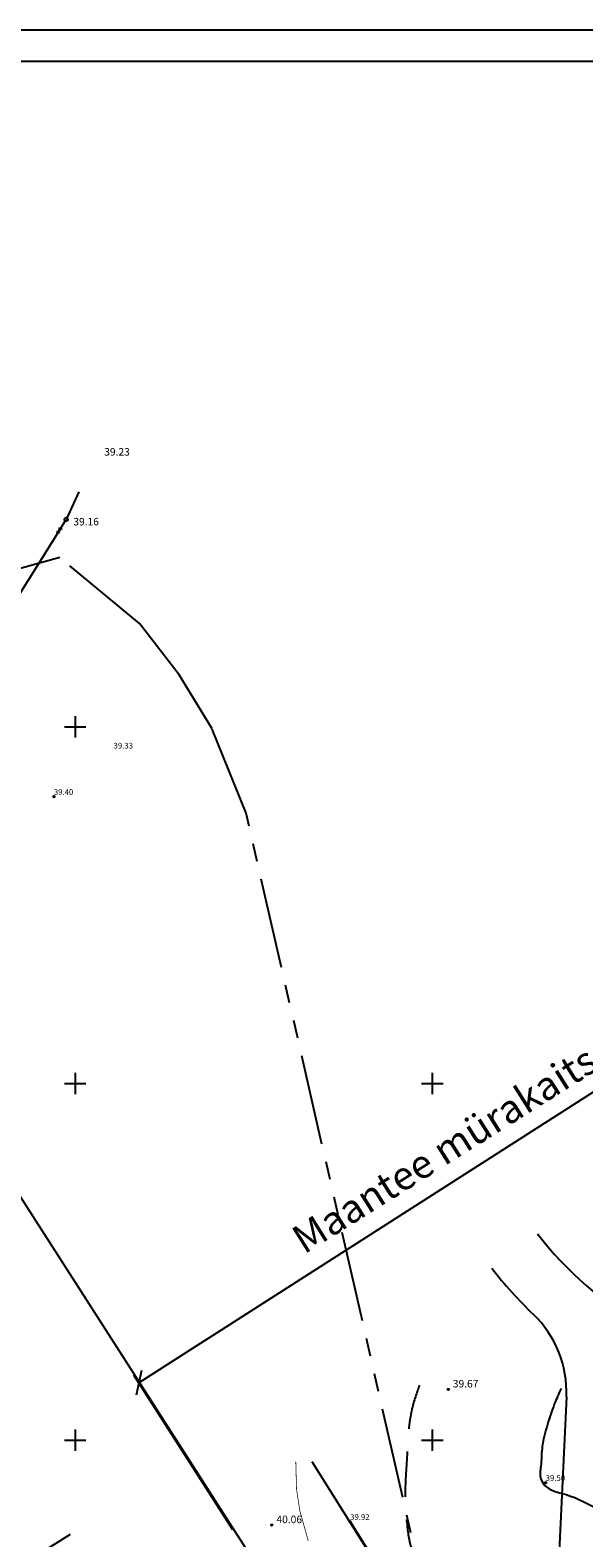
# Model space of a CAD drawing. Extents: x 545904 to 1093304, y 6583896 to 13168884.
# Drawn here: x 546394 to 546471, y 6584286 to 6584498 of the extents above; entities that cross this region are included whole.
import ezdxf
from ezdxf.enums import TextEntityAlignment as Align

# ---------------------------------------------------------------- set-up
doc = ezdxf.new("R2010")
doc.units = 0
doc.header["$LTSCALE"] = 2
doc.header["$MEASUREMENT"] = 0
doc.header["$PDMODE"] = 32
doc.header["$PDSIZE"] = 1
for name, pattern in [('DASHED2', [9.525, 6.35, -3.175]), ('PHANTOM', [63.5, 31.75, -6.35, 6.35, -6.35, 6.35, -6.35]), ('PIIRID', [7.5, 5, -1, 0.5, -1])]:
    doc.linetypes.add(name, pattern=pattern)
doc.layers.get('0').update_dxf_attribs({"linetype": 'CONTINUOUS'})
doc.layers.get('DEFPOINTS').update_dxf_attribs({"linetype": 'CONTINUOUS'})
for name, color, linetype in [('eh.õiguskastid', 7, 'CONTINUOUS'), ('ELEKTER', 6, 'CONTINUOUS'), ('ESH', 4, 'CONTINUOUS'), ('KORGPIK', 2, 'CONTINUOUS'), ('KORGPIK_Taiendus', 11, 'CONTINUOUS'), ('KORGUSED', 7, 'CONTINUOUS'), ('korgusjoon', 23, 'CONTINUOUS'), ('korgusjoon_tais', 13, 'CONTINUOUS'), ('MOODUD', 7, 'CONTINUOUS'), ('PIIR', 32, 'CONTINUOUS'), ('PIIR_UUS', 1, 'CONTINUOUS'), ('PIIRE', 7, 'CONTINUOUS'), ('pr_MAAERALDUS_kokku', 1, 'PHANTOM'), ('pr_Viadukt', 6, 'CONTINUOUS'), ('RISTID', 7, 'CONTINUOUS'), ('tee', 7, 'CONTINUOUS'), ('TRANSPORDIMAA', 250, 'CONTINUOUS')]:
    doc.layers.add(name, color=color, linetype=linetype)
doc.styles.add('ESTS', font='romans.shx')
doc.styles.add('ROMANS', font='ROMANS.shx')
doc.styles.get("Standard").update_dxf_attribs({"font": 'ISOCP'})
doc.linetypes.add('METALLAED', pattern='A,3.5,[141,geodeet.shx,S=0.6,R=0,X=0,Y=0],5,[141,geodeet.shx,S=0.6,R=180,X=0,Y=0],1.5', length=10)
doc.dimstyles.new('ISO-25', dxfattribs={"dimtxt": 2.5, "dimasz": 2.5, "dimexe": 1.25, "dimexo": 0.625, "dimtad": 1, "dimtih": 1, "dimdec": 4, "dimdsep": 46, "dimtxsty": 'Standard', "dimcen": 2.5, "dimadec": 0, "dimazin": 0, "dimtfac": 1, "dimtdec": 4, "dimtmove": 0, "dimatfit": 3, "dimfxl": 1, "dimtvp": 1, "dimtolj": 1, "dimtzin": 0, "dimarcsym": 0})

# ---------------------------------------------------------------- blocks, each defined once
blk = doc.blocks.new('55')
for p, q in [((0, 5), (-0.35, 3.87)), ((0, 5), (0.35, 3.87)), ((0, 0.5), (0, 5)), ((0, 3.87), (-0.35, 2.74)), ((0, 3.87), (0.35, 2.74))]:
    blk.add_line(p, q)
blk.add_circle((0, 0), 0.5)
blk = doc.blocks.new('rist')
for p, q in [((-3, 0), (3, 0)), ((0, 3), (0, -3))]:
    blk.add_line(p, q)
blk = doc.blocks.new('_OBLIQUE')
at = {"color": 0, "linetype": 'ByBlock', "ltscale": 2}
blk.add_line((-0.5, -0.5), (0.5, 0.5), dxfattribs=at)
blk = doc.blocks.new('*D41')
at = {"layer": 'DEFPOINTS', "color": 0, "ltscale": 2}
for p in [(546675.03, 6584448.73), (546408.9, 6584308.05), (546422.43, 6584286.93)]:
    blk.add_point(p, dxfattribs=at)
at = {"layer": 'PIIR_UUS', "color": 0, "ltscale": 2}
for p, q in [((546661.5, 6584469.85), (546408.9, 6584308.05)), ((546674.69, 6584449.26), (546660.83, 6584470.91)), ((546422.09, 6584287.46), (546408.23, 6584309.1))]:
    blk.add_line(p, q, dxfattribs=at)
at = {"layer": 'PIIR_UUS', "color": 0, "ltscale": 2, "xscale": 2.5, "yscale": 2.5, "zscale": 2.5}
for p, rotation in [((546661.5, 6584469.85), 32.64128132642313), ((546408.9, 6584308.05), 212.6412813264232)]:
    blk.add_blockref('_OBLIQUE', p, dxfattribs=dict(at, rotation=rotation))
at = {"layer": 'PIIR_UUS', "color": 0, "ltscale": 2, "insert": (546533.52, 6584391.58), "char_height": 5, "attachment_point": 5, "rotation": 32.6413}
blk.add_mtext('\\A1;300m', dxfattribs=at)

msp = doc.modelspace()

# ---------------------------------------------------------------- hatches: boundary and pattern name
at = {"layer": 'TRANSPORDIMAA', "ltscale": 0.5}
h = msp.add_hatch(dxfattribs=at)
h.set_pattern_fill('DOTS', color=256, scale=10, angle=90, style=0)
h.paths.add_polyline_path([(546504.41029, 6584269.06561, -0.168759134), (546504.32413, 6584269.31361, -0.711216573), (546505.03797, 6584269.56161), (546513.78864, 6584276.47637), (546496.23063, 6584294.46885), (546455.14, 6584262), (546453.63707, 6584260.81228), (546447.10437, 6584255.5008, -0.093358341), (546447.13178, 6584255.35527, -0.44411417), (546446.69145, 6584254.95731), (546443.51047, 6584223.56887, -0.384932052), (546443.87013, 6584223.1709, -0.245499995), (546443.69857, 6584222.84255), (546455.56325, 6584205.78848), (546481.93606, 6584204.73395), (546491.12559, 6584258.22736, -0.365218022), (546490.79331, 6584258.62158, -0.711216573), (546491.50715, 6584258.86958)])
h.paths.add_polyline_path([(546478.00756, 6584247.64776), (546478.00756, 6584237.22949), (546455.0752, 6584237.22949), (546455.0752, 6584247.64776)], flags=16)
h.paths.add_polyline_path([(546472.40033, 6584252.84141), (546473.80209, 6584252.84142), (546473.8021, 6584250.70747), (546472.40034, 6584250.70745)], flags=24)
h.paths.add_polyline_path([(546455.38948, 6584248.44717), (546473.1697, 6584248.44731), (546473.16967, 6584252.64264), (546455.38945, 6584252.6425)], flags=24)
h.paths.add_polyline_path([(546458.58338, 6584243.24426), (546472.11672, 6584243.24426), (546472.11672, 6584247.44426), (546458.58338, 6584247.44426)], flags=8)

# ---------------------------------------------------------------- linework, layer by layer
at = {"layer": 'ELEKTER', "linetype": 'DASHED2', "ltscale": 5}
msp.add_lwpolyline([(546400.4937, 6584432.93372), (546398.73337, 6584429.06386)], dxfattribs=at)
at = {"layer": 'ELEKTER'}
msp.add_lwpolyline([(546397.40978, 6584426.94803), (546357.69326, 6584363.51762)], dxfattribs=at)
at = {"layer": 'ESH', "color": 0}
msp.add_line((547285.59977, 6584493.24713), (545917.8048, 6584493.24713), dxfattribs=at)
at = {"layer": 'KORGPIK', "color": 11, "ltscale": 0.5}
for centre in [(546452.24101, 6584307.11726), (546465.874, 6584294.059), (546427.52932, 6584288.10945), (546438.495, 6584288.594)]:
    msp.add_circle(centre, 0.1, dxfattribs=at)
at = {"layer": 'KORGPIK_Taiendus', "ltscale": 0.5}
msp.add_circle((546397.01014, 6584390.20401), 0.1, dxfattribs=at)
at = {"layer": 'korgusjoon', "linetype": 'DASHED2', "ltscale": 0.5}
msp.add_open_spline([(546448.20295, 6584307.73006), (546447.81251, 6584306.63064), (546446.73693, 6584303.60194), (546446.54462, 6584298.38509), (546446.07577, 6584292.8764), (546446.39421, 6584288.20324), (546446.96985, 6584284.53498), (546448.65541, 6584281.68966), (546450.71223, 6584278.86306), (546453.08673, 6584276.22034), (546456.05495, 6584274.04844), (546457.71773, 6584271.34084), (546459.73675, 6584269.13559), (546461.49497, 6584267.18116), (546463.53739, 6584265.50584), (546465.42157, 6584264.04308), (546467.36091, 6584262.55005), (546467.84322, 6584260.68028), (546467.72534, 6584258.88644), (546466.63031, 6584257.37155), (546466.28159, 6584254.16648), (546465.7025, 6584250.89149), (546465.58117, 6584248.42245), (546465.52687, 6584247.64776)], degree=3, knots=[0, 0, 0, 0, 3.485482694, 9.60184371, 15.498819374, 20.067796244, 23.664104257, 26.469617657, 29.871449825, 34.173342917, 37.06935315, 40.794190681, 43.556076238, 46.042804269, 48.670802858, 51.445862584, 53.261120125, 55.845491765, 56.800245616, 58.585234952, 61.212877537, 66.291702089, 68.619330958, 68.619330958, 68.619330958, 68.619330958], dxfattribs=at)
at = {"layer": 'korgusjoon', "ltscale": 0.5}
msp.add_open_spline([(546468.0241, 6584307.24171), (546467.69663, 6584306.51382), (546466.96124, 6584304.87923), (546466.11962, 6584302.18232), (546465.27116, 6584299.28649), (546465.30864, 6584296.73502), (546464.93567, 6584294.64204), (546466.31627, 6584292.89208), (546469.55726, 6584292.39151), (546473.47933, 6584290.06939), (546478.02929, 6584288.28839), (546481.80261, 6584286.89815), (546484.67894, 6584285.68405), (546485.9298, 6584283.20252), (546486.977, 6584280.82614), (546487.24669, 6584277.83436), (546487.19384, 6584274.66149), (546487.05661, 6584271.34463), (546487.06073, 6584268.06794), (546487.1554, 6584265.29943), (546487.88691, 6584263.25145), (546487.76293, 6584261.49741), (546486.33332, 6584259.68041), (546485.62112, 6584256.13842), (546484.56472, 6584251.74295), (546483.69276, 6584247.80634), (546483.63046, 6584243.96245), (546486.60399, 6584242.15603), (546489.09604, 6584240.43778), (546491.56193, 6584238.83186), (546493.82375, 6584235.81651), (546495.603, 6584231.75686), (546497.71959, 6584227.25416), (546498.79821, 6584224.42842), (546499.22716, 6584222.99116)], degree=3, knots=[0, 0, 0, 0, 2.391119939, 5.36964706, 8.49177737, 11.325128946, 13.104219384, 14.527767804, 17.443701592, 22.502837987, 28.179475502, 31.989728077, 34.755149479, 37.107081831, 40.02245696, 42.553666494, 46.007195691, 49.566904389, 52.497175186, 55.86073372, 57.790451098, 58.946381718, 60.959521138, 64.468179146, 69.621778158, 74.508075853, 76.819923896, 80.375516205, 83.772084697, 86.242379684, 89.070214543, 94.921105581, 99.511707683, 103.994687284, 103.994687284, 103.994687284, 103.994687284], dxfattribs=at)
at = {"layer": 'korgusjoon_tais', "ltscale": 0.5, "const_width": 0.1}
msp.add_lwpolyline([(546430.88728, 6584296.99356), (546430.99003, 6584293.14134), (546431.45242, 6584290.11093), (546432.63407, 6584285.89917)], dxfattribs=at)
at = {"layer": 'MOODUD'}
msp.add_line((547289.79951, 6584497.64006), (545903.80567, 6584497.64006), dxfattribs=at)
at = {"layer": 'PIIR', "ltscale": 0.5}
for points in [[(546455.14, 6584262), (546433.16541, 6584296.97365)], [(546355.41, 6584259.22), (546391.82, 6584282.1), (546399.33457, 6584286.82297)]]:
    msp.add_lwpolyline(points, dxfattribs=at)
at = {"layer": 'PIIR_UUS', "color": 6, "linetype": 'PIIRID', "ltscale": 2, "const_width": 0.3}
msp.add_lwpolyline([(546547.37682, 6584092.06784), (546342.05253, 6584412.61542)], dxfattribs=at)
at = {"layer": 'PIIRE', "linetype": 'METALLAED', "ltscale": 0.5}
msp.add_lwpolyline([(546438.495, 6584288.594), (546444.951, 6584278.303), (546455.12, 6584262.018), (546443.437, 6584252.519), (546429.415, 6584241.405), (546415.719, 6584230.636), (546401.149, 6584219.213), (546388.326, 6584209.388)], dxfattribs=at)
at = {"layer": 'pr_MAAERALDUS_kokku', "linetype": 'PHANTOM', "ltscale": 0.2}
msp.add_lwpolyline([(546455.41623, 6584247.64776), (546455.05803, 6584261.62845), (546451.5477, 6584267.23613), (546423.94901, 6584387.88622), (546419.1613, 6584399.7033), (546414.5703, 6584407.27614), (546409.00905, 6584414.45951), (546397.83434, 6584423.75015), (546392.14079, 6584422.1173), (546380.73505, 6584417.98797), (546367.54331, 6584410.6615), (546363.23179, 6584407.74456)], dxfattribs=at)
at = {"layer": 'pr_Viadukt', "color": 7}
for radius, start, end in [(50, 217.6674249, 308.5788435), (58, 217.5850768, 226.2098465)]:
    msp.add_arc((546504.30431, 6584359.49028), radius, start, end, dxfattribs=at)
at = {"layer": 'pr_Viadukt'}
msp.add_arc((546453.78692, 6584306.7931), 15, 357.3609984, 46.2098465, dxfattribs=at)
at = {"layer": 'tee'}
msp.add_line((546468.77101, 6584306.10246), (546467.21863, 6584272.42247), dxfattribs=at)
for centre, radius, start, end in [((546504.30431, 6584359.49028), 50, 217.6674249, 308.5788435), ((546453.78692, 6584306.7931), 15, 357.3609984, 46.2098465)]:
    msp.add_arc(centre, radius, start, end, dxfattribs=at)
at = {"layer": 'tee', "color": 7}
msp.add_arc((546504.30431, 6584359.49028), 58, 217.5850768, 226.2098465, dxfattribs=at)

# ---------------------------------------------------------------- block references
at = {"layer": 'ELEKTER', "zscale": 0.5}
for p, xscale, yscale, rotation in [((546398.73183, 6584429.07201), 0.4999999998686486, 0.5000000001079282, 148.094646940456), ((546398.73337, 6584429.06386), 0.4999999999999999, 0.5, 148.0949680291339)]:
    msp.add_blockref('55', p, dxfattribs=dict(at, xscale=xscale, yscale=yscale, rotation=rotation))
at = {"layer": 'RISTID', "ltscale": 0.5, "xscale": 0.5, "yscale": 0.5, "zscale": 0.5}
for p in [(546400, 6584400), (546400, 6584350), (546450, 6584350), (546400, 6584300), (546450, 6584300)]:
    msp.add_blockref('rist', p, dxfattribs=at)

# ---------------------------------------------------------------- texts
at = {"layer": 'eh.õiguskastid', "color": 0, "style": 'ESTS'}
msp.add_text('Maantee mürakaitsetsoon', height=4, rotation=32.2316099, dxfattribs=at).set_placement((546460.21098, 6584343.75038), align=Align.CENTER)
at = {"layer": 'KORGPIK', "color": 11, "ltscale": 0.5, "style": 'ROMANS', "oblique": 15}
for s, p in [('39.50', (546465.874, 6584294.059)), ('39.92', (546438.495, 6584288.594))]:
    msp.add_text(s, height=0.8, dxfattribs=at).set_placement(p, align=Align.BOTTOM_LEFT)
at = {"layer": 'KORGPIK_Taiendus', "ltscale": 0.5, "style": 'ROMANS', "oblique": 15}
msp.add_text('39.33', height=0.8, rotation=359.9952343, dxfattribs=at).set_placement((546405.36789, 6584396.94974))
msp.add_text('39.40', height=0.8, rotation=359.9952343, dxfattribs=at).set_placement((546397.01014, 6584390.20401), align=Align.BOTTOM_LEFT)
at = {"layer": 'KORGUSED'}
for s, rotation, p in [('39.23', 359.9949132, (546404.06498, 6584438.01262)), ('39.23', 359.9952343, (546404.06647, 6584438.0045)), ('39.16', 359.9949132, (546399.74092, 6584428.22859)), ('39.16', 359.9952343, (546399.74247, 6584428.22045)), ('39.67', 359.9949132, (546452.87732, 6584307.39666)), ('40.06', 359.9949132, (546428.17919, 6584288.37997))]:
    msp.add_text(s, height=1.05, rotation=rotation, dxfattribs=at).set_placement(p)

# ---------------------------------------------------------------- dimensions: what is measured, and where the dimension line sits
at = {"layer": 'PIIR_UUS', "color": 7, "ltscale": 2}
dim = msp.add_aligned_dim(p1=(546675.03153, 6584448.73433), p2=(546422.42812, 6584286.93115), distance=-25.07904, text='300m', dimstyle='ISO-25', override={"dimtxt": 5, "dimtih": 0, "dimblk1": 'OBLIQUE', "dimblk2": 'OBLIQUE', "dimsah": 1, "dimtmove": 1}, dxfattribs=at)
dim.commit()
dim.dimension.update_dxf_attribs({"geometry": '*D41', "text_midpoint": (546533.5172, 6584391.58235)})

doc.saveas('drawing.dxf')
